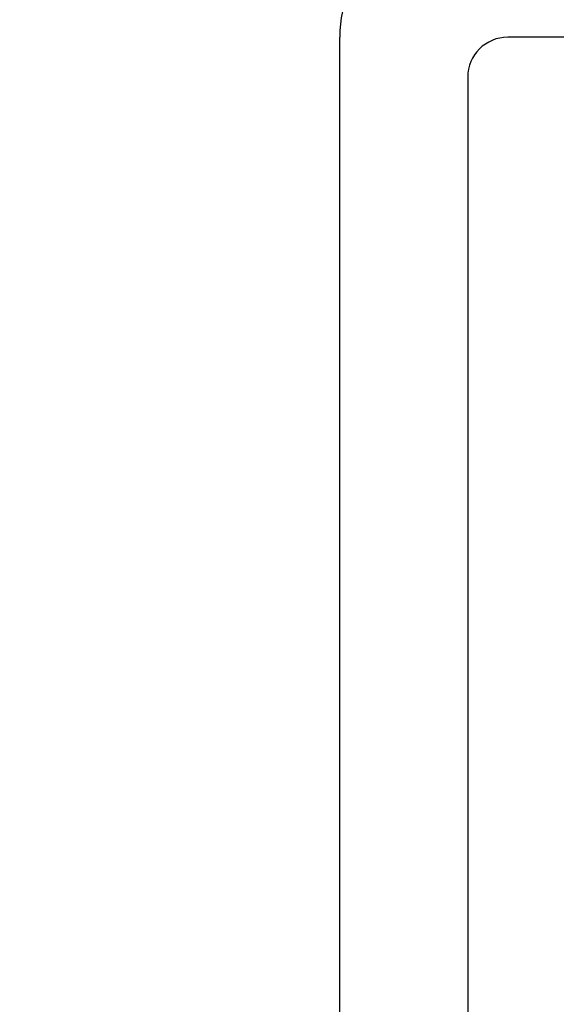
# Model space of a CAD drawing. Units: millimetres. Extents: x 67 to 386, y 25 to 258.
# Drawn here: x 138 to 140, y 159 to 163 of the extents above; entities that cross this region are included whole.
import ezdxf

# ---------------------------------------------------------------- set-up
doc = ezdxf.new("R2010")
doc.units = ezdxf.units.MM
doc.header["$LTSCALE"] = 23.1
doc.header["$PDMODE"] = 3
doc.header["$PDSIZE"] = 8
doc.layers.get('0').update_dxf_attribs({"linetype": 'CONTINUOUS'})
doc.layers.get('Defpoints').update_dxf_attribs({"linetype": 'CONTINUOUS'})
doc.layers.add('07_ALL_FEATURES', color=7, linetype='CONTINUOUS')
doc.layers.add('寸法', color=40, linetype='CONTINUOUS')
doc.styles.get("Standard").update_dxf_attribs({"font": 'simplex.shx', "width": 0.8, "bigfont": 'bigfont.shx'})
doc.dimstyles.new('DIMSTYLE_2', dxfattribs={"dimtxt": 3.5, "dimasz": 3.5, "dimexe": 1.5, "dimexo": 1, "dimgap": 0.875, "dimtad": 1, "dimlfac": 3.333333, "dimtxsty": 'STANDARD', "dimblk": '_FILLED', "dimblk1": '_FILLED', "dimblk2": '_FILLED', "dimcen": 0.09, "dimadec": 0, "dimazin": 0, "dimtp": 0.01, "dimtm": 0.01, "dimtfac": 1, "dimtofl": 0, "dimtmove": 0, "dimatfit": 3, "dimldrblk": '_FILLED', "dimfxl": 1, "dimtolj": 1, "dimarcsym": 0})

# ---------------------------------------------------------------- blocks, each defined once
blk = doc.blocks.new('_FILLED')
at = {"color": 0, "linetype": 'ByBlock'}
blk.add_solid([(0, 0), (-1, 0.2143), (-1, -0.2143)], dxfattribs=at)
blk = doc.blocks.new('*D6')
at = {"layer": 'Defpoints', "color": 0}
for p in [(141.2034, 165.8092), (176.0409, 165.8092), (132.0744, 136.5592)]:
    blk.add_point(p, dxfattribs=at)
at = {"layer": '寸法', "color": 0, "lineweight": -2}
for p, q in [((142.2034, 165.8092), (177.5409, 165.8092)), ((176.0409, 139.5592), (176.0409, 162.8092)), ((133.0744, 136.5592), (177.5409, 136.5592))]:
    blk.add_line(p, q, dxfattribs=at)
at = {"layer": '寸法', "color": 0, "lineweight": -2, "xscale": 3, "yscale": 3, "zscale": 3}
for p, rotation in [((176.0409, 165.8092), 90), ((176.0409, 136.5592), 270)]:
    blk.add_blockref('_FILLED', p, dxfattribs=dict(at, rotation=rotation))
at = {"layer": '寸法', "color": 0, "insert": (170.9992, 151.2771), "char_height": 3.5, "width": 11.9, "attachment_point": 2, "rotation": 90}
blk.add_mtext('\\A1;97,5', dxfattribs=at)

msp = doc.modelspace()

# ---------------------------------------------------------------- linework, layer by layer
at = {"layer": '07_ALL_FEATURES', "color": 7, "linetype": 'Continuous'}
for p, q in [((139.1181, 154.7092), (139.1181, 162.8692)), ((143.6481, 162.8692), (139.7481, 162.8692)), ((139.5981, 162.7192), (139.5981, 154.1692))]:
    msp.add_line(p, q, dxfattribs=at)
for centre, radius in [((139.5981, 162.8692), 0.48), ((139.7481, 162.7192), 0.15)]:
    msp.add_arc(centre, radius, 90, 180, dxfattribs=at)

# ---------------------------------------------------------------- dimensions: what is measured, and where the dimension line sits
at = {"layer": '寸法'}
dim = msp.add_linear_dim(base=(176.0409, 165.8092), p1=(132.0744, 136.5592), p2=(141.2034, 165.8092), angle=90, dimstyle='DIMSTYLE_2', override={"dimtxt": 3.5, "dimasz": 3}, dxfattribs=at)
dim.commit()
dim.dimension.update_dxf_attribs({"geometry": '*D6', "text_midpoint": (176.0409, 151.2771), "dimtype": 160})

doc.saveas('drawing.dxf')
